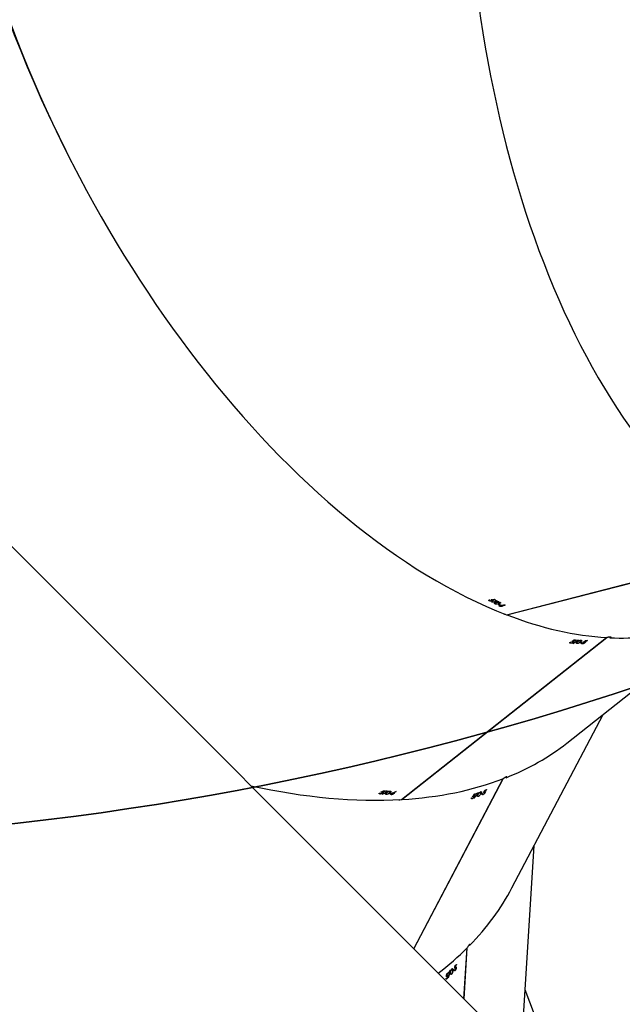
# Model space of a CAD drawing. Units: centimetres. Extents: x -1914 to 1125, y -6932 to -4701.
# Drawn here: x 29 to 63, y -6049 to -5994 of the extents above; entities that cross this region are included whole.
import ezdxf

# ---------------------------------------------------------------- set-up
doc = ezdxf.new("R2010")
doc.units = ezdxf.units.CM
doc.layers.add('VP-DIM', color=7, linetype='Continuous')
doc.layers.add('VP-HIC', color=6, linetype='Continuous')
doc.layers.add('VP-EQ', color=7, linetype='Continuous', true_color=0x8a3492)
doc.dimstyles.new('Strefa', dxfattribs={"dimtxt": 14, "dimasz": 20, "dimexe": 20, "dimexo": 50, "dimgap": 20, "dimtad": 0, "dimdec": 0, "dimzin": 0, "dimdsep": 46, "dimtxsty": 'Standard', "dimcen": 0.09, "dimadec": 0, "dimazin": 0, "dimtfac": 1, "dimtdec": 4, "dimtofl": 0, "dimtmove": 0, "dimatfit": 3, "dimfxl": 70, "dimfxlon": 1, "dimtolj": 1, "dimtzin": 0, "dimarcsym": 0})

# ---------------------------------------------------------------- blocks, each defined once
blk = doc.blocks.new('*D21')
at = {"layer": 'Defpoints', "color": 0}
for p in [(534.058, -4751.268), (-1299.561, -6085.949), (534.058, -6424.588)]:
    blk.add_point(p, dxfattribs=at)
at = {"layer": 'VP-DIM', "color": 0, "lineweight": -2}
for p, q in [((-1299.561, -4851.268), (-1299.561, -4701.268)), ((534.058, -4851.268), (534.058, -4701.268)), ((-1249.561, -4751.268), (-447.377, -4751.268)), ((484.058, -4751.268), (-307.377, -4751.268))]:
    blk.add_line(p, q, dxfattribs=at)
at = {"layer": 'VP-DIM', "color": 0}
for points in [[(-1249.561, -4742.935), (-1249.561, -4759.602), (-1299.561, -4751.268)], [(484.058, -4759.602), (484.058, -4742.935), (534.058, -4751.268)]]:
    blk.add_solid(points, dxfattribs=at)
at = {"layer": 'VP-DIM', "color": 0, "insert": (-377.377, -4751.268), "char_height": 30, "attachment_point": 5}
blk.add_mtext('\\A1;1834', dxfattribs=at)
blk = doc.blocks.new('*D22')
at = {"layer": 'Defpoints', "color": 0}
for p in [(433.464, -4865.056), (-1093.929, -6213.81), (433.464, -6423.498)]:
    blk.add_point(p, dxfattribs=at)
at = {"layer": 'VP-DIM', "color": 0, "lineweight": -2}
for p, q in [((-1093.929, -4965.056), (-1093.929, -4815.056)), ((433.464, -4965.056), (433.464, -4815.056)), ((-1043.929, -4865.056), (-439.299, -4865.056)), ((383.464, -4865.056), (-304.299, -4865.056))]:
    blk.add_line(p, q, dxfattribs=at)
at = {"layer": 'VP-DIM', "color": 0}
for points in [[(-1043.929, -4856.722), (-1043.929, -4873.389), (-1093.929, -4865.056)], [(383.464, -4873.389), (383.464, -4856.722), (433.464, -4865.056)]]:
    blk.add_solid(points, dxfattribs=at)
at = {"layer": 'VP-DIM', "color": 0, "insert": (-371.799, -4865.056), "char_height": 30, "attachment_point": 5}
blk.add_mtext('\\A1;1530', dxfattribs=at)
blk = doc.blocks.new('*D24')
at = {"layer": 'Defpoints', "color": 0}
for p in [(-1010.134, -5236.3), (-341.116, -6751.65), (877.764, -6751.65)]:
    blk.add_point(p, dxfattribs=at)
at = {"layer": 'VP-DIM', "color": 0, "lineweight": -2}
for p, q in [((777.764, -5236.3), (927.764, -5236.3)), ((877.764, -5286.3), (877.764, -5926.475)), ((877.764, -6701.65), (877.764, -6061.475)), ((777.764, -6751.65), (927.764, -6751.65))]:
    blk.add_line(p, q, dxfattribs=at)
at = {"layer": 'VP-DIM', "color": 0}
for points in [[(886.097, -5286.3), (869.43, -5286.3), (877.764, -5236.3)], [(869.43, -6701.65), (886.097, -6701.65), (877.764, -6751.65)]]:
    blk.add_solid(points, dxfattribs=at)
at = {"layer": 'VP-DIM', "color": 0, "insert": (877.764, -5993.975), "char_height": 30, "attachment_point": 5, "rotation": 90}
blk.add_mtext('\\A1;1520', dxfattribs=at)
blk = doc.blocks.new('*D45')
at = {"layer": 'Defpoints', "color": 0}
for p in [(-1010.57, -5084.165), (-267.946, -6921.922), (1074.742, -6921.922)]:
    blk.add_point(p, dxfattribs=at)
at = {"layer": 'VP-DIM', "color": 0, "lineweight": -2}
for p, q in [((974.742, -5084.165), (1124.742, -5084.165)), ((1074.742, -5134.165), (1074.742, -5926.457)), ((1074.742, -6871.922), (1074.742, -6066.457)), ((974.742, -6921.922), (1124.742, -6921.922))]:
    blk.add_line(p, q, dxfattribs=at)
at = {"layer": 'VP-DIM', "color": 0}
for points in [[(1083.075, -5134.165), (1066.408, -5134.165), (1074.742, -5084.165)], [(1066.408, -6871.922), (1083.075, -6871.922), (1074.742, -6921.922)]]:
    blk.add_solid(points, dxfattribs=at)
at = {"layer": 'VP-DIM', "color": 0, "insert": (1074.742, -5996.457), "char_height": 30, "attachment_point": 5, "rotation": 90}
blk.add_mtext('\\A1;1838', dxfattribs=at)
blk = doc.blocks.new('3245 _')
at = {"color": 7, "linetype": 'Continuous', "lineweight": 25}
for p, q in [((65.979, -6060.32), (13.982, -6008.323)), ((56.894, -6027.198), (71.232, -6023.506)), ((56.907, -6027.203), (71.245, -6023.511)), ((55.913, -6026.409), (55.912, -6026.363)), ((55.927, -6026.355), (55.927, -6026.383)), ((56.037, -6026.476), (56.037, -6026.464)), ((56.08, -6026.369), (56.08, -6026.339)), ((56.083, -6026.351), (56.083, -6026.338)), ((56.085, -6026.422), (56.084, -6026.405)), ((56.1, -6026.389), (56.099, -6026.357)), ((56.169, -6026.338), (56.169, -6026.325)), ((56.232, -6026.579), (56.231, -6026.535)), ((56.239, -6026.376), (56.238, -6026.353)), ((56.268, -6026.369), (56.239, -6026.376)), ((56.281, -6026.399), (56.31, -6026.391)), ((56.376, -6026.45), (56.375, -6026.426)), ((56.423, -6026.6), (56.452, -6026.592)), ((56.452, -6026.578), (56.45, -6026.486)), ((56.489, -6026.711), (56.488, -6026.667)), ((56.502, -6026.64), (56.502, -6026.618)), ((56.531, -6026.633), (56.502, -6026.64)), ((56.64, -6026.721), (56.638, -6026.648)), ((56.639, -6026.659), (56.639, -6026.648)), ((56.808, -6026.657), (56.807, -6026.646)), ((56.905, -6027.195), (56.907, -6027.203)), ((60.281, -6034.425), (69.073, -6027.485)), ((50.971, -6037.601), (62.522, -6028.482)), ((50.985, -6037.6), (62.535, -6028.482)), ((60.487, -6028.799), (60.467, -6028.757)), ((60.477, -6028.745), (60.489, -6028.77)), ((60.623, -6028.695), (60.61, -6028.668)), ((60.618, -6028.678), (60.613, -6028.666)), ((60.629, -6028.809), (60.624, -6028.798)), ((60.649, -6028.706), (60.636, -6028.677)), ((60.649, -6028.741), (60.642, -6028.726)), ((60.691, -6028.632), (60.685, -6028.62)), ((60.771, -6028.637), (60.761, -6028.616)), ((60.794, -6028.619), (60.771, -6028.637)), ((60.819, -6028.641), (60.842, -6028.622)), ((60.85, -6028.822), (60.831, -6028.782)), ((60.927, -6028.648), (60.917, -6028.627)), ((61.05, -6028.732), (61.012, -6028.649)), ((61.033, -6028.763), (61.057, -6028.745)), ((61.122, -6028.768), (61.113, -6028.747)), ((61.132, -6028.836), (61.113, -6028.796)), ((61.146, -6028.749), (61.122, -6028.768)), ((61.123, -6028.785), (61.134, -6028.808)), ((61.268, -6028.732), (61.256, -6028.707)), ((61.263, -6028.716), (61.258, -6028.705)), ((61.293, -6028.742), (61.281, -6028.715)), ((61.293, -6028.776), (61.286, -6028.762)), ((61.336, -6028.67), (61.33, -6028.658)), ((61.414, -6028.673), (61.405, -6028.653)), ((61.438, -6028.654), (61.414, -6028.673)), ((57.19, -6042.58), (62.321, -6032.815)), ((51.662, -6046.003), (56.688, -6036.437)), ((51.668, -6046.008), (56.703, -6036.426)), ((49.743, -6037.292), (49.723, -6037.25)), ((49.733, -6037.238), (49.745, -6037.263)), ((49.879, -6037.188), (49.866, -6037.161)), ((49.874, -6037.171), (49.868, -6037.16)), ((49.884, -6037.302), (49.879, -6037.291)), ((49.905, -6037.199), (49.892, -6037.17)), ((49.905, -6037.234), (49.898, -6037.219)), ((49.947, -6037.125), (49.941, -6037.113)), ((50.026, -6037.131), (50.017, -6037.11)), ((50.05, -6037.112), (50.026, -6037.131)), ((50.074, -6037.134), (50.098, -6037.115)), ((50.106, -6037.315), (50.087, -6037.275)), ((50.183, -6037.141), (50.173, -6037.12)), ((50.306, -6037.225), (50.268, -6037.142)), ((50.289, -6037.256), (50.312, -6037.238)), ((50.378, -6037.26), (50.369, -6037.24)), ((50.395, -6037.33), (50.377, -6037.29)), ((50.401, -6037.242), (50.378, -6037.26)), ((50.511, -6037.222), (50.506, -6037.212)), ((50.538, -6037.277), (50.512, -6037.222)), ((50.664, -6037.151), (50.66, -6037.141)), ((55.067, -6037.328), (55.057, -6037.319)), ((55.142, -6037.3), (55.125, -6037.285)), ((55.156, -6037.274), (55.142, -6037.3)), ((55.188, -6037.283), (55.202, -6037.257)), ((55.29, -6037.245), (55.274, -6037.23)), ((55.439, -6037.27), (55.371, -6037.21)), ((55.436, -6037.305), (55.45, -6037.278)), ((55.52, -6037.272), (55.504, -6037.257)), ((55.534, -6037.246), (55.52, -6037.272)), ((55.558, -6037.33), (55.524, -6037.3)), ((55.528, -6037.286), (55.548, -6037.303)), ((55.639, -6037.18), (55.618, -6037.161)), ((55.628, -6037.168), (55.619, -6037.16)), ((55.667, -6037.178), (55.644, -6037.158)), ((55.675, -6037.096), (55.666, -6037.088)), ((55.68, -6037.209), (55.668, -6037.198)), ((55.749, -6037.066), (55.733, -6037.052)), ((55.763, -6037.04), (55.749, -6037.066)), ((50.98, -6037.594), (50.985, -6037.6)), ((54.949, -6037.562), (54.914, -6037.531)), ((54.918, -6037.517), (54.939, -6037.535)), ((55.031, -6037.413), (55.008, -6037.393)), ((55.019, -6037.4), (55.01, -6037.391)), ((55.06, -6037.412), (55.036, -6037.391)), ((55.074, -6037.443), (55.061, -6037.432)), ((55.084, -6037.513), (55.075, -6037.505)), ((55.293, -6037.433), (55.259, -6037.404)), ((57.758, -6051.06), (58.439, -6040.203)), ((54.487, -6048.828), (54.667, -6045.96)), ((54.495, -6048.836), (54.676, -6045.948)), ((53.598, -6047.355), (53.596, -6047.384)), ((53.631, -6047.35), (53.633, -6047.321)), ((53.71, -6047.273), (53.689, -6047.266)), ((53.857, -6047.233), (53.771, -6047.205)), ((53.869, -6047.265), (53.871, -6047.236)), ((53.933, -6047.201), (53.913, -6047.194)), ((53.935, -6047.171), (53.933, -6047.201)), ((53.947, -6047.209), (53.972, -6047.217)), ((53.992, -6047.237), (53.948, -6047.223)), ((53.99, -6047.061), (53.978, -6047.058)), ((54.005, -6047.068), (53.978, -6047.059)), ((54.004, -6046.977), (53.992, -6046.973)), ((54.03, -6047.055), (54.002, -6047.046)), ((54.059, -6046.919), (54.039, -6046.913)), ((54.055, -6047.077), (54.04, -6047.072)), ((54.061, -6046.89), (54.059, -6046.919)), ((53.478, -6047.673), (53.505, -6047.681)), ((53.526, -6047.701), (53.48, -6047.687)), ((53.523, -6047.526), (53.511, -6047.522)), ((53.539, -6047.533), (53.511, -6047.523)), ((53.537, -6047.441), (53.525, -6047.437)), ((53.566, -6047.52), (53.535, -6047.51)), ((53.596, -6047.384), (53.574, -6047.378)), ((53.592, -6047.542), (53.576, -6047.537)), ((53.63, -6047.601), (53.618, -6047.597)), ((53.79, -6047.442), (53.746, -6047.428)), ((60.325, -6054.666), (57.93, -6048.312))]:
    blk.add_line(p, q, dxfattribs=at)
at = {"color": 7, "linetype": 'Continuous', "lineweight": 25, "flags": 128}
for points in [[(55.931, -6026.354), (55.933, -6026.355), (55.935, -6026.357), (55.937, -6026.358), (55.94, -6026.359), (55.942, -6026.36), (55.944, -6026.362), (55.947, -6026.363), (55.949, -6026.364)], [(60.48, -6028.742), (60.482, -6028.743), (60.485, -6028.743), (60.488, -6028.743), (60.49, -6028.743), (60.493, -6028.743), (60.496, -6028.744), (60.498, -6028.744), (60.501, -6028.744)], [(61.125, -6028.782), (61.128, -6028.783), (61.131, -6028.783), (61.133, -6028.783), (61.136, -6028.783), (61.138, -6028.783), (61.141, -6028.783), (61.144, -6028.783), (61.146, -6028.783)], [(55.529, -6037.284), (55.532, -6037.283), (55.534, -6037.282), (55.537, -6037.281), (55.539, -6037.28), (55.541, -6037.279), (55.544, -6037.278), (55.546, -6037.277), (55.549, -6037.276)], [(54.919, -6037.515), (54.922, -6037.514), (54.924, -6037.513), (54.927, -6037.512), (54.929, -6037.511), (54.932, -6037.51), (54.934, -6037.509), (54.937, -6037.508), (54.939, -6037.507)]]:
    blk.add_lwpolyline(points, dxfattribs=at)
at = {"color": 7, "linetype": 'Continuous', "lineweight": 25}
for centre, radius, start, end in [((65.186, -6009.819), 18.82, 241.3716, 241.6134), ((67.133, -6006.286), 22.834, 241.3444, 241.5849), ((68.095, -6004.408), 24.964, 241.7531, 242.0006), ((66.691, -6007.076), 21.928, 241.7434, 242.1173), ((66.625, -6006.853), 22.226, 242.6775, 242.9061), ((67.162, -6005.87), 23.326, 242.6692, 242.8871), ((61.972, -6011.489), 17.19, 265.7264, 265.9928), ((62.125, -6009.693), 18.972, 265.6849, 265.976), ((62.165, -6008.945), 19.741, 266.0882, 266.4032), ((62.262, -6007.848), 20.822, 266.0897, 266.4859), ((61.891, -6012.323), 16.463, 267.0125, 267.3232), ((62.164, -6007.375), 21.398, 267.0332, 267.2722), ((62.15, -6010.044), 18.644, 267.498, 267.7396), ((62.171, -6010.078), 18.59, 267.4477, 267.74), ((50.108, -6032.469), 4.781, 265.5373, 265.7905), ((51.325, -6018.49), 18.685, 265.77, 266.0149), ((51.741, -6013.005), 24.167, 265.7575, 265.986), ((51.627, -6014.15), 23.036, 266.1348, 266.4046), ((51.504, -6016.346), 20.817, 266.1266, 266.5227), ((51.328, -6016.941), 20.341, 267.0719, 267.3233), ((51.54, -6013.057), 24.212, 267.092, 267.3032), ((47.749, -6017.172), 21.423, 289.9672, 290.2272), ((48.21, -6018.5), 20.038, 290.0105, 290.241), ((46.761, -6014.598), 24.2, 290.3788, 290.6379), ((48.354, -6018.786), 19.7, 290.3406, 290.7629), ((47.121, -6015.981), 22.888, 291.3028, 291.5282), ((47.089, -6015.821), 23.029, 291.2893, 291.5133), ((48.752, -6019.692), 18.712, 291.7119, 292.0049), ((48.095, -6018.121), 20.433, 291.7758, 291.9982), ((37.851, -6031.176), 22.577, 313.9765, 314.2256), ((39.333, -6032.72), 20.457, 314.3416, 314.6512), ((38.286, -6031.626), 21.951, 314.3591, 314.742), ((41.385, -6034.892), 17.578, 315.2566, 315.5531), ((37.993, -6031.516), 22.344, 315.2868, 315.5201), ((54.965, -6048.189), 1.415, 135.1807, 136.0389), ((39.018, -6032.351), 20.921, 315.7133, 315.978), ((34.797, -6028.286), 26.8, 315.7793, 315.9506), ((49.663, -6043.69), 5.514, 313.7776, 314.0013), ((38.2, -6031.57), 22.071, 314.0206, 314.2319)]:
    blk.add_arc(centre, radius, start, end, dxfattribs=at)
for centre, major_axis, ratio, start_param, end_param in [((75.825, -5984.957), (1.722, -40.067), 0.527303, 3.032428, 5.754924), ((51.145, -5991.313), (17.737, -35.969), 0.534157, 3.030393, 5.759384), ((51.145, -5991.313), (17.921, -35.87), 0.534343, 3.161609, 4.735903), ((66.437, -5987.375), (179.109, 30.959), 0.202398, 4.619265, 4.620175), ((60.121, -5989.001), (85.537, 6.669), 0.433067, 4.630859, 4.634864), ((55.7, -5990.14), (2.679, -40.088), 0.120814, 5.838249, 5.838937), ((60.067, -5989.015), (85.552, 6.673), 0.432986, 4.631536, 4.6362), ((66.323, -5987.404), (179.302, 31.008), 0.202174, 4.620337, 4.620815), ((58.627, -5989.386), (72.065, 2.569), 0.51596, 4.666129, 4.668776), ((58.582, -5989.398), (72.076, 2.572), 0.515883, 4.667025, 4.669367), ((56.102, -5990.036), (-0.258, -40.851), 0.051718, 0.459479, 0.460092), ((51.145, -5991.313), (17.737, -35.969), 0.534157, 5.759891, 5.988259), ((62.623, -6028.488), (0.135, -0.853), 0.103906, 1.548933, 1.591768), ((51.145, -5991.313), (17.737, -35.969), 0.534157, 5.996059, 6.171986), ((54.402, -5988.742), (150.724, 100.413), 0.203367, 4.618221, 4.619132), ((54.31, -5988.815), (150.88, 100.535), 0.203142, 4.619294, 4.619772), ((49.274, -5992.79), (75.391, 40.744), 0.434129, 4.628985, 4.63299), ((45.679, -5995.628), (18.71, -35.54), 0.130025, 5.841691, 5.842379), ((49.231, -5992.824), (75.403, 40.754), 0.434048, 4.629662, 4.634326), ((51.315, -5991.178), (150.724, 100.413), 0.203367, 4.64279, 4.643699), ((51.219, -5991.254), (150.88, 100.535), 0.203142, 4.643861, 4.644339), ((31.259, -6007.012), (30.795, -25.691), 0.541679, 5.996281, 6.169765), ((31.259, -6007.012), (30.795, -25.691), 0.541679, 5.475363, 5.759606), ((31.259, -6007.012), (30.795, -25.691), 0.541679, 5.760113, 5.988481), ((56.771, -6036.407), (0.467, -0.728), 0.10509, 1.549799, 1.591341), ((43.58, -5997.285), (150.724, 100.413), 0.203367, 4.618729, 4.619639), ((43.488, -5997.357), (150.88, 100.535), 0.203142, 4.619801, 4.620279), ((38.491, -6001.302), (75.391, 40.744), 0.434129, 4.629492, 4.633497), ((34.929, -6004.114), (18.71, -35.54), 0.130025, 5.842198, 5.842886), ((38.447, -6001.337), (75.403, 40.754), 0.434048, 4.630169, 4.634833), ((37.287, -6002.253), (64.784, 31.617), 0.516844, 4.66418, 4.666826), ((37.251, -6002.281), (64.792, 31.625), 0.516768, 4.665076, 4.667419), ((35.253, -6003.859), (16.382, -37.389), 0.042152, 0.45437, 0.454983), ((33.177, -6003.361), (-96.57, -152.384), 0.204107, 1.475755, 1.476665), ((33.123, -6003.464), (-96.662, -152.559), 0.203882, 1.476828, 1.477306), ((30.156, -6009.109), (-52.253, -67.778), 0.434751, 1.485644, 1.489649), ((30.131, -6009.158), (-52.26, -67.792), 0.43467, 1.486322, 1.490986), ((31.359, -6006.821), (-96.57, -152.384), 0.204107, 1.500324, 1.501233), ((31.302, -6006.928), (-96.662, -152.559), 0.203882, 1.501395, 1.501873), ((28.039, -6013.139), (31.541, -24.864), 0.14003, 5.84196, 5.842648), ((19.545, -6029.304), (38.592, -10.908), 0.548715, 5.992609, 6.167693), ((19.545, -6029.304), (38.592, -10.908), 0.548715, 5.897118, 5.98481), ((54.738, -6045.889), (0.72, -0.478), 0.106494, 1.550182, 1.591431), ((19.397, -6031.656), (-20.13, -83.065), 0.434703, 1.483673, 1.487678), ((19.394, -6031.711), (-20.13, -83.081), 0.434623, 1.484351, 1.489015), ((19.558, -6029.09), (-25.98, -177.889), 0.204414, 1.499157, 1.500066), ((19.55, -6029.211), (-25.993, -178.085), 0.204188, 1.500229, 1.500707), ((19.801, -6025.21), (-25.98, -177.889), 0.204414, 1.474588, 1.475498), ((19.794, -6025.326), (-25.993, -178.085), 0.204188, 1.475662, 1.47614), ((19.114, -6036.176), (38.942, -9.885), 0.149244, 5.837581, 5.838269)]:
    blk.add_ellipse(centre, major_axis=major_axis, ratio=ratio, start_param=start_param, end_param=end_param, dxfattribs=at)
for points, knots in [([(55.913, -6026.409), (55.907, -6026.405), (55.893, -6026.396), (55.891, -6026.382), (55.9, -6026.369), (55.915, -6026.36), (55.927, -6026.355), (55.931, -6026.354)], [0, 0, 0, 0, 0.2363466, 0.4747092, 0.6821294, 0.9164092, 1, 1, 1, 1]), ([(56.085, -6026.422), (56.071, -6026.425), (56.044, -6026.431), (55.997, -6026.431), (55.956, -6026.426), (55.929, -6026.417), (55.917, -6026.411), (55.913, -6026.409)], [0, 0, 0, 0, 0.242578, 0.486791, 0.702556, 0.890451, 1, 1, 1, 1]), ([(55.949, -6026.364), (55.943, -6026.367), (55.931, -6026.372), (55.926, -6026.383), (55.929, -6026.393), (55.939, -6026.399), (55.943, -6026.402)], [0, 0, 0, 0, 0.276215, 0.4865, 0.746779, 1, 1, 1, 1]), ([(55.943, -6026.402), (55.95, -6026.405), (55.965, -6026.412), (55.995, -6026.417), (56.026, -6026.418), (56.05, -6026.416), (56.063, -6026.413), (56.067, -6026.412)], [0, 0, 0, 0, 0.2291833, 0.4599128, 0.6746399, 0.8884954, 1, 1, 1, 1]), ([(56.08, -6026.369), (56.076, -6026.367), (56.068, -6026.363), (56.048, -6026.356), (56.032, -6026.351), (56.021, -6026.348)], [0, 0, 0, 0, 0.250417, 0.500677, 1, 1, 1, 1]), ([(56.067, -6026.412), (56.076, -6026.409), (56.09, -6026.405), (56.1, -6026.395), (56.1, -6026.385), (56.093, -6026.377), (56.085, -6026.371), (56.08, -6026.369)], [0, 0, 0, 0, 0.259894, 0.445989, 0.631254, 0.825837, 1, 1, 1, 1]), ([(56.083, -6026.351), (56.086, -6026.352), (56.091, -6026.354), (56.102, -6026.358), (56.108, -6026.361), (56.113, -6026.363)], [0, 0, 0, 0, 0.24997, 0.500233, 1, 1, 1, 1]), ([(56.113, -6026.363), (56.12, -6026.368), (56.133, -6026.376), (56.136, -6026.39), (56.129, -6026.403), (56.111, -6026.415), (56.093, -6026.42), (56.085, -6026.422)], [0, 0, 0, 0, 0.2295591, 0.421599, 0.6131015, 0.8226052, 1, 1, 1, 1]), ([(56.232, -6026.579), (56.226, -6026.576), (56.214, -6026.568), (56.211, -6026.554), (56.22, -6026.54), (56.251, -6026.522), (56.289, -6026.511), (56.313, -6026.505)], [0, 0, 0, 0, 0.145165, 0.291131, 0.428833, 0.635856, 1, 1, 1, 1]), ([(56.452, -6026.578), (56.424, -6026.584), (56.385, -6026.594), (56.323, -6026.597), (56.282, -6026.595), (56.251, -6026.588), (56.237, -6026.582), (56.232, -6026.579)], [0, 0, 0, 0, 0.399752, 0.572631, 0.747037, 0.901496, 1, 1, 1, 1]), ([(56.313, -6026.505), (56.341, -6026.498), (56.383, -6026.488), (56.446, -6026.485), (56.485, -6026.488), (56.513, -6026.495), (56.526, -6026.5), (56.53, -6026.503)], [0, 0, 0, 0, 0.421589, 0.610985, 0.759548, 0.908268, 1, 1, 1, 1]), ([(56.53, -6026.503), (56.537, -6026.507), (56.549, -6026.515), (56.552, -6026.528), (56.542, -6026.544), (56.511, -6026.562), (56.474, -6026.572), (56.452, -6026.578)], [0, 0, 0, 0, 0.148552, 0.29795, 0.440039, 0.661736, 1, 1, 1, 1]), ([(56.489, -6026.711), (56.482, -6026.707), (56.469, -6026.699), (56.466, -6026.684), (56.477, -6026.672), (56.494, -6026.663), (56.508, -6026.659), (56.513, -6026.658)], [0, 0, 0, 0, 0.235109, 0.471992, 0.680145, 0.88458, 1, 1, 1, 1]), ([(56.64, -6026.721), (56.628, -6026.724), (56.606, -6026.728), (56.567, -6026.729), (56.532, -6026.725), (56.506, -6026.719), (56.493, -6026.713), (56.489, -6026.711)], [0, 0, 0, 0, 0.227635, 0.457474, 0.653019, 0.86368, 1, 1, 1, 1]), ([(56.513, -6026.658), (56.529, -6026.655), (56.553, -6026.65), (56.59, -6026.648), (56.609, -6026.648), (56.618, -6026.648)], [0, 0, 0, 0, 0.480925, 0.739099, 1, 1, 1, 1]), ([(56.639, -6026.659), (56.641, -6026.66), (56.645, -6026.661), (56.654, -6026.664), (56.659, -6026.667), (56.663, -6026.669)], [0, 0, 0, 0, 0.2499624, 0.5004561, 1, 1, 1, 1]), ([(56.663, -6026.669), (56.669, -6026.673), (56.682, -6026.681), (56.684, -6026.694), (56.676, -6026.707), (56.658, -6026.716), (56.644, -6026.72), (56.64, -6026.721)], [0, 0, 0, 0, 0.229607, 0.460976, 0.671172, 0.88819, 1, 1, 1, 1]), ([(56.734, -6027.131), (56.736, -6027.135), (56.741, -6027.148), (56.766, -6027.161), (56.796, -6027.17), (56.818, -6027.169), (56.823, -6027.169)], [0, 0, 0, 0, 0.184891, 0.531444, 0.885053, 1, 1, 1, 1]), ([(62.714, -6028.493), (62.726, -6028.489), (62.75, -6028.482), (62.77, -6028.472), (62.775, -6028.464), (62.764, -6028.459), (62.742, -6028.456), (62.71, -6028.456), (62.662, -6028.459), (62.61, -6028.466), (62.565, -6028.475), (62.541, -6028.481), (62.531, -6028.483)], [0, 0, 0, 0, 0.10282, 0.206113, 0.311281, 0.41927, 0.488692, 0.599691, 0.710741, 0.820296, 0.92702, 1, 1, 1, 1]), ([(60.487, -6028.799), (60.479, -6028.797), (60.463, -6028.795), (60.455, -6028.783), (60.458, -6028.768), (60.468, -6028.753), (60.477, -6028.745), (60.48, -6028.742)], [0, 0, 0, 0, 0.2363341, 0.4746311, 0.682187, 0.9163647, 1, 1, 1, 1]), ([(60.649, -6028.741), (60.638, -6028.749), (60.615, -6028.765), (60.572, -6028.785), (60.533, -6028.796), (60.505, -6028.799), (60.492, -6028.799), (60.487, -6028.799)], [0, 0, 0, 0, 0.242559, 0.486777, 0.702522, 0.890388, 1, 1, 1, 1]), ([(60.501, -6028.744), (60.496, -6028.749), (60.488, -6028.758), (60.488, -6028.77), (60.495, -6028.778), (60.506, -6028.779), (60.512, -6028.78)], [0, 0, 0, 0, 0.276254, 0.486394, 0.746863, 1, 1, 1, 1]), ([(60.512, -6028.78), (60.519, -6028.78), (60.535, -6028.78), (60.565, -6028.773), (60.594, -6028.761), (60.615, -6028.749), (60.625, -6028.741), (60.629, -6028.739)], [0, 0, 0, 0, 0.229189, 0.459948, 0.674696, 0.888596, 1, 1, 1, 1]), ([(60.623, -6028.695), (60.618, -6028.695), (60.609, -6028.694), (60.588, -6028.696), (60.571, -6028.699), (60.56, -6028.7)], [0, 0, 0, 0, 0.250361, 0.500586, 1, 1, 1, 1]), ([(60.618, -6028.678), (60.621, -6028.678), (60.627, -6028.677), (60.638, -6028.676), (60.645, -6028.676), (60.65, -6028.677)], [0, 0, 0, 0, 0.249924, 0.500328, 1, 1, 1, 1]), ([(60.629, -6028.739), (60.636, -6028.733), (60.647, -6028.723), (60.651, -6028.71), (60.648, -6028.702), (60.638, -6028.697), (60.628, -6028.695), (60.623, -6028.695)], [0, 0, 0, 0, 0.259974, 0.445883, 0.631198, 0.825762, 1, 1, 1, 1]), ([(60.65, -6028.677), (60.659, -6028.678), (60.674, -6028.68), (60.683, -6028.692), (60.682, -6028.706), (60.67, -6028.724), (60.656, -6028.736), (60.649, -6028.741)], [0, 0, 0, 0, 0.229553, 0.42159, 0.613146, 0.822646, 1, 1, 1, 1]), ([(60.85, -6028.822), (60.843, -6028.821), (60.828, -6028.819), (60.82, -6028.809), (60.823, -6028.792), (60.843, -6028.763), (60.873, -6028.738), (60.892, -6028.723)], [0, 0, 0, 0, 0.145133, 0.291242, 0.42876, 0.635859, 1, 1, 1, 1]), ([(61.05, -6028.732), (61.028, -6028.749), (60.995, -6028.774), (60.941, -6028.802), (60.902, -6028.816), (60.87, -6028.823), (60.856, -6028.822), (60.85, -6028.822)], [0, 0, 0, 0, 0.399724, 0.572594, 0.747003, 0.901461, 1, 1, 1, 1]), ([(60.892, -6028.723), (60.916, -6028.705), (60.949, -6028.679), (61.005, -6028.651), (61.043, -6028.638), (61.071, -6028.632), (61.085, -6028.633), (61.09, -6028.633)], [0, 0, 0, 0, 0.42157, 0.610971, 0.759539, 0.908235, 1, 1, 1, 1]), ([(61.09, -6028.633), (61.098, -6028.634), (61.112, -6028.636), (61.121, -6028.647), (61.118, -6028.665), (61.097, -6028.694), (61.068, -6028.718), (61.05, -6028.732)], [0, 0, 0, 0, 0.1485936, 0.2979495, 0.4400007, 0.6617181, 1, 1, 1, 1]), ([(61.132, -6028.836), (61.124, -6028.836), (61.109, -6028.834), (61.1, -6028.823), (61.103, -6028.807), (61.114, -6028.793), (61.123, -6028.785), (61.125, -6028.782)], [0, 0, 0, 0, 0.235905, 0.473713, 0.681024, 0.915301, 1, 1, 1, 1]), ([(61.293, -6028.776), (61.281, -6028.784), (61.259, -6028.8), (61.216, -6028.821), (61.177, -6028.833), (61.149, -6028.837), (61.136, -6028.836), (61.132, -6028.836)], [0, 0, 0, 0, 0.242933, 0.487488, 0.703322, 0.890994, 1, 1, 1, 1]), ([(61.146, -6028.783), (61.142, -6028.788), (61.133, -6028.797), (61.133, -6028.808), (61.14, -6028.816), (61.151, -6028.817), (61.156, -6028.818)], [0, 0, 0, 0, 0.276436, 0.486641, 0.746974, 1, 1, 1, 1]), ([(61.156, -6028.818), (61.164, -6028.818), (61.179, -6028.817), (61.209, -6028.809), (61.237, -6028.797), (61.259, -6028.785), (61.269, -6028.777), (61.273, -6028.775)], [0, 0, 0, 0, 0.2288358, 0.4590758, 0.6736316, 0.8874973, 1, 1, 1, 1]), ([(61.268, -6028.732), (61.263, -6028.732), (61.254, -6028.732), (61.233, -6028.735), (61.216, -6028.738), (61.205, -6028.739)], [0, 0, 0, 0, 0.250568, 0.501247, 1, 1, 1, 1]), ([(61.263, -6028.716), (61.266, -6028.716), (61.272, -6028.715), (61.283, -6028.714), (61.29, -6028.714), (61.295, -6028.714)], [0, 0, 0, 0, 0.25025, 0.501048, 1, 1, 1, 1]), ([(61.273, -6028.775), (61.279, -6028.769), (61.291, -6028.759), (61.295, -6028.747), (61.292, -6028.738), (61.282, -6028.734), (61.272, -6028.733), (61.268, -6028.732)], [0, 0, 0, 0, 0.2600802, 0.4462636, 0.6317149, 0.8261974, 1, 1, 1, 1]), ([(61.295, -6028.714), (61.303, -6028.715), (61.318, -6028.717), (61.327, -6028.728), (61.325, -6028.742), (61.313, -6028.759), (61.299, -6028.771), (61.293, -6028.776)], [0, 0, 0, 0, 0.229175, 0.420994, 0.612406, 0.821827, 1, 1, 1, 1]), ([(56.857, -6036.373), (56.867, -6036.365), (56.886, -6036.349), (56.899, -6036.332), (56.9, -6036.323), (56.888, -6036.323), (56.867, -6036.33), (56.836, -6036.343), (56.794, -6036.366), (56.749, -6036.393), (56.711, -6036.419), (56.692, -6036.434), (56.684, -6036.44)], [0, 0, 0, 0, 0.102825, 0.20615, 0.311277, 0.419271, 0.4887, 0.599672, 0.710754, 0.820308, 0.92702, 1, 1, 1, 1]), ([(49.743, -6037.292), (49.735, -6037.291), (49.719, -6037.288), (49.711, -6037.277), (49.714, -6037.261), (49.724, -6037.247), (49.733, -6037.238), (49.736, -6037.236)], [0, 0, 0, 0, 0.236283, 0.474709, 0.682069, 0.916365, 1, 1, 1, 1]), ([(49.905, -6037.234), (49.894, -6037.242), (49.871, -6037.258), (49.828, -6037.278), (49.789, -6037.289), (49.761, -6037.293), (49.748, -6037.292), (49.743, -6037.292)], [0, 0, 0, 0, 0.242612, 0.486807, 0.702568, 0.890414, 1, 1, 1, 1]), ([(49.757, -6037.237), (49.752, -6037.242), (49.744, -6037.252), (49.743, -6037.263), (49.751, -6037.271), (49.762, -6037.273), (49.767, -6037.273)], [0, 0, 0, 0, 0.276229, 0.486551, 0.746917, 1, 1, 1, 1]), ([(49.767, -6037.273), (49.775, -6037.274), (49.791, -6037.274), (49.82, -6037.266), (49.849, -6037.255), (49.871, -6037.242), (49.881, -6037.235), (49.885, -6037.232)], [0, 0, 0, 0, 0.229132, 0.459944, 0.674649, 0.888508, 1, 1, 1, 1]), ([(49.879, -6037.188), (49.874, -6037.188), (49.865, -6037.188), (49.844, -6037.189), (49.827, -6037.192), (49.815, -6037.194)], [0, 0, 0, 0, 0.250363, 0.500775, 1, 1, 1, 1]), ([(49.874, -6037.171), (49.877, -6037.171), (49.882, -6037.17), (49.894, -6037.17), (49.901, -6037.17), (49.906, -6037.17)], [0, 0, 0, 0, 0.250095, 0.500459, 1, 1, 1, 1]), ([(49.885, -6037.232), (49.891, -6037.226), (49.903, -6037.216), (49.907, -6037.204), (49.904, -6037.195), (49.894, -6037.19), (49.883, -6037.189), (49.879, -6037.188)], [0, 0, 0, 0, 0.2598886, 0.4459005, 0.6312335, 0.8257705, 1, 1, 1, 1]), ([(49.906, -6037.17), (49.914, -6037.171), (49.93, -6037.173), (49.939, -6037.185), (49.937, -6037.199), (49.926, -6037.217), (49.911, -6037.229), (49.905, -6037.234)], [0, 0, 0, 0, 0.229533, 0.421651, 0.613215, 0.822615, 1, 1, 1, 1]), ([(50.106, -6037.315), (50.098, -6037.314), (50.084, -6037.312), (50.076, -6037.302), (50.078, -6037.285), (50.099, -6037.256), (50.129, -6037.232), (50.148, -6037.216)], [0, 0, 0, 0, 0.145199, 0.291154, 0.428801, 0.635855, 1, 1, 1, 1]), ([(50.306, -6037.225), (50.283, -6037.242), (50.251, -6037.267), (50.197, -6037.294), (50.158, -6037.309), (50.126, -6037.316), (50.111, -6037.315), (50.106, -6037.315)], [0, 0, 0, 0, 0.399772, 0.572621, 0.74704, 0.901477, 1, 1, 1, 1]), ([(50.148, -6037.216), (50.171, -6037.198), (50.205, -6037.172), (50.261, -6037.144), (50.299, -6037.131), (50.327, -6037.125), (50.341, -6037.126), (50.346, -6037.126)], [0, 0, 0, 0, 0.421597, 0.610954, 0.759528, 0.908254, 1, 1, 1, 1]), ([(50.346, -6037.126), (50.353, -6037.127), (50.368, -6037.129), (50.377, -6037.14), (50.374, -6037.158), (50.353, -6037.187), (50.324, -6037.21), (50.306, -6037.225)], [0, 0, 0, 0, 0.148581, 0.297944, 0.440056, 0.6618, 1, 1, 1, 1]), ([(50.395, -6037.33), (50.388, -6037.329), (50.372, -6037.326), (50.364, -6037.315), (50.368, -6037.299), (50.38, -6037.284), (50.391, -6037.275), (50.395, -6037.272)], [0, 0, 0, 0, 0.235172, 0.472091, 0.680177, 0.884545, 1, 1, 1, 1]), ([(50.395, -6037.272), (50.408, -6037.263), (50.429, -6037.249), (50.461, -6037.232), (50.479, -6037.224), (50.487, -6037.22)], [0, 0, 0, 0, 0.480977, 0.739073, 1, 1, 1, 1]), ([(50.538, -6037.277), (50.528, -6037.284), (50.51, -6037.297), (50.475, -6037.314), (50.441, -6037.324), (50.415, -6037.33), (50.401, -6037.33), (50.395, -6037.33)], [0, 0, 0, 0, 0.227629, 0.457525, 0.653054, 0.8636818, 1, 1, 1, 1]), ([(50.511, -6037.222), (50.513, -6037.222), (50.518, -6037.221), (50.527, -6037.221), (50.533, -6037.221), (50.537, -6037.221)], [0, 0, 0, 0, 0.250345, 0.500655, 1, 1, 1, 1]), ([(50.537, -6037.221), (50.544, -6037.222), (50.56, -6037.224), (50.567, -6037.235), (50.565, -6037.25), (50.553, -6037.265), (50.541, -6037.274), (50.538, -6037.277)], [0, 0, 0, 0, 0.229565, 0.461029, 0.671186, 0.888151, 1, 1, 1, 1]), ([(55.048, -6037.385), (55.056, -6037.383), (55.072, -6037.379), (55.085, -6037.385), (55.09, -6037.399), (55.086, -6037.419), (55.078, -6037.436), (55.074, -6037.443)], [0, 0, 0, 0, 0.2295314, 0.4215919, 0.6131733, 0.8225737, 1, 1, 1, 1]), ([(55.293, -6037.433), (55.286, -6037.436), (55.272, -6037.44), (55.259, -6037.433), (55.255, -6037.417), (55.262, -6037.383), (55.279, -6037.349), (55.29, -6037.327)], [0, 0, 0, 0, 0.145189, 0.291194, 0.428795, 0.635853, 1, 1, 1, 1]), ([(55.29, -6037.327), (55.304, -6037.301), (55.324, -6037.264), (55.364, -6037.216), (55.393, -6037.189), (55.417, -6037.172), (55.43, -6037.166), (55.434, -6037.164)], [0, 0, 0, 0, 0.421564, 0.610941, 0.759484, 0.908206, 1, 1, 1, 1]), ([(55.439, -6037.27), (55.426, -6037.294), (55.406, -6037.33), (55.368, -6037.377), (55.338, -6037.406), (55.312, -6037.425), (55.298, -6037.431), (55.293, -6037.433)], [0, 0, 0, 0, 0.399729, 0.572592, 0.747058, 0.901448, 1, 1, 1, 1]), ([(55.434, -6037.164), (55.442, -6037.162), (55.456, -6037.158), (55.469, -6037.164), (55.473, -6037.181), (55.466, -6037.216), (55.449, -6037.249), (55.439, -6037.27)], [0, 0, 0, 0, 0.14858, 0.297885, 0.439956, 0.661697, 1, 1, 1, 1]), ([(55.558, -6037.33), (55.55, -6037.332), (55.535, -6037.337), (55.523, -6037.33), (55.52, -6037.315), (55.523, -6037.298), (55.528, -6037.287), (55.529, -6037.284)], [0, 0, 0, 0, 0.235902, 0.473796, 0.681011, 0.915362, 1, 1, 1, 1]), ([(55.549, -6037.276), (55.547, -6037.283), (55.543, -6037.294), (55.547, -6037.304), (55.556, -6037.308), (55.567, -6037.305), (55.572, -6037.303)], [0, 0, 0, 0, 0.276338, 0.486718, 0.746768, 1, 1, 1, 1]), ([(55.68, -6037.209), (55.673, -6037.221), (55.659, -6037.245), (55.629, -6037.28), (55.598, -6037.308), (55.574, -6037.323), (55.562, -6037.328), (55.558, -6037.33)], [0, 0, 0, 0, 0.24289, 0.487483, 0.703335, 0.891001, 1, 1, 1, 1]), ([(55.572, -6037.303), (55.579, -6037.3), (55.594, -6037.293), (55.617, -6037.273), (55.638, -6037.251), (55.653, -6037.231), (55.659, -6037.22), (55.662, -6037.216)], [0, 0, 0, 0, 0.228689, 0.459021, 0.6736, 0.887539, 1, 1, 1, 1]), ([(55.639, -6037.18), (55.635, -6037.182), (55.626, -6037.186), (55.608, -6037.197), (55.594, -6037.206), (55.584, -6037.213)], [0, 0, 0, 0, 0.250547, 0.501255, 1, 1, 1, 1]), ([(55.628, -6037.168), (55.631, -6037.166), (55.636, -6037.163), (55.645, -6037.158), (55.652, -6037.155), (55.656, -6037.153)], [0, 0, 0, 0, 0.250138, 0.500828, 1, 1, 1, 1]), ([(55.662, -6037.216), (55.665, -6037.208), (55.672, -6037.194), (55.67, -6037.181), (55.664, -6037.175), (55.653, -6037.175), (55.644, -6037.179), (55.639, -6037.18)], [0, 0, 0, 0, 0.260067, 0.44622, 0.63177, 0.826182, 1, 1, 1, 1]), ([(55.656, -6037.153), (55.664, -6037.15), (55.679, -6037.145), (55.692, -6037.151), (55.696, -6037.165), (55.692, -6037.185), (55.684, -6037.202), (55.68, -6037.209)], [0, 0, 0, 0, 0.229118, 0.4209479, 0.6123867, 0.8217974, 1, 1, 1, 1]), ([(50.811, -6037.602), (50.815, -6037.606), (50.825, -6037.615), (50.854, -6037.617), (50.883, -6037.613), (50.901, -6037.604), (50.904, -6037.603)], [0, 0, 0, 0, 0.2012829, 0.559407, 0.924816, 1, 1, 1, 1]), ([(54.949, -6037.562), (54.941, -6037.564), (54.926, -6037.569), (54.913, -6037.561), (54.909, -6037.546), (54.913, -6037.529), (54.918, -6037.518), (54.919, -6037.515)], [0, 0, 0, 0, 0.236312, 0.474602, 0.682152, 0.916364, 1, 1, 1, 1]), ([(54.939, -6037.507), (54.937, -6037.514), (54.933, -6037.525), (54.938, -6037.536), (54.948, -6037.54), (54.959, -6037.537), (54.964, -6037.535)], [0, 0, 0, 0, 0.276283, 0.486655, 0.74684, 1, 1, 1, 1]), ([(55.074, -6037.443), (55.067, -6037.455), (55.053, -6037.479), (55.022, -6037.514), (54.99, -6037.541), (54.966, -6037.555), (54.954, -6037.56), (54.949, -6037.562)], [0, 0, 0, 0, 0.242533, 0.486802, 0.702534, 0.890458, 1, 1, 1, 1]), ([(54.964, -6037.535), (54.971, -6037.532), (54.986, -6037.526), (55.01, -6037.507), (55.032, -6037.485), (55.046, -6037.465), (55.053, -6037.454), (55.055, -6037.45)], [0, 0, 0, 0, 0.22918, 0.460026, 0.674665, 0.888545, 1, 1, 1, 1]), ([(55.031, -6037.413), (55.026, -6037.415), (55.018, -6037.418), (54.999, -6037.428), (54.984, -6037.438), (54.975, -6037.444)], [0, 0, 0, 0, 0.250313, 0.500743, 1, 1, 1, 1]), ([(55.019, -6037.4), (55.022, -6037.398), (55.027, -6037.395), (55.037, -6037.39), (55.044, -6037.387), (55.048, -6037.385)], [0, 0, 0, 0, 0.250305, 0.500599, 1, 1, 1, 1]), ([(55.055, -6037.45), (55.058, -6037.442), (55.065, -6037.428), (55.063, -6037.415), (55.057, -6037.409), (55.045, -6037.408), (55.035, -6037.411), (55.031, -6037.413)], [0, 0, 0, 0, 0.2599, 0.445863, 0.631303, 0.825756, 1, 1, 1, 1]), ([(54.804, -6045.822), (54.809, -6045.811), (54.82, -6045.789), (54.826, -6045.768), (54.822, -6045.76), (54.811, -6045.765), (54.794, -6045.78), (54.772, -6045.805), (54.742, -6045.843), (54.712, -6045.886), (54.688, -6045.925), (54.677, -6045.947), (54.672, -6045.955)], [0, 0, 0, 0, 0.102839, 0.206134, 0.311272, 0.419242, 0.488676, 0.599711, 0.710775, 0.8203, 0.927039, 1, 1, 1, 1]), ([(53.79, -6047.442), (53.785, -6047.446), (53.773, -6047.456), (53.759, -6047.456), (53.748, -6047.443), (53.74, -6047.409), (53.742, -6047.371), (53.743, -6047.347)], [0, 0, 0, 0, 0.145133, 0.291161, 0.428783, 0.635885, 1, 1, 1, 1]), ([(53.743, -6047.347), (53.746, -6047.318), (53.749, -6047.275), (53.766, -6047.215), (53.781, -6047.179), (53.796, -6047.154), (53.806, -6047.143), (53.809, -6047.139)], [0, 0, 0, 0, 0.421579, 0.610924, 0.759506, 0.908224, 1, 1, 1, 1]), ([(53.857, -6047.233), (53.855, -6047.26), (53.852, -6047.3), (53.836, -6047.359), (53.821, -6047.398), (53.804, -6047.426), (53.794, -6047.437), (53.79, -6047.442)], [0, 0, 0, 0, 0.399739, 0.57265, 0.747023, 0.901432, 1, 1, 1, 1]), ([(53.809, -6047.139), (53.815, -6047.134), (53.827, -6047.125), (53.841, -6047.125), (53.852, -6047.139), (53.86, -6047.173), (53.858, -6047.21), (53.857, -6047.233)], [0, 0, 0, 0, 0.148569, 0.29791, 0.439985, 0.661754, 1, 1, 1, 1]), ([(53.992, -6047.237), (53.986, -6047.242), (53.974, -6047.253), (53.96, -6047.252), (53.951, -6047.24), (53.947, -6047.223), (53.947, -6047.211), (53.947, -6047.207)], [0, 0, 0, 0, 0.235824, 0.473778, 0.680962, 0.91533, 1, 1, 1, 1]), ([(53.962, -6047.192), (53.962, -6047.199), (53.964, -6047.211), (53.971, -6047.218), (53.982, -6047.218), (53.99, -6047.21), (53.995, -6047.207)], [0, 0, 0, 0, 0.276354, 0.486663, 0.746918, 1, 1, 1, 1]), ([(54.005, -6047.068), (54.002, -6047.072), (53.996, -6047.079), (53.983, -6047.096), (53.974, -6047.11), (53.968, -6047.12)], [0, 0, 0, 0, 0.250555, 0.5011, 1, 1, 1, 1]), ([(53.99, -6047.061), (53.992, -6047.059), (53.995, -6047.054), (54.002, -6047.045), (54.007, -6047.04), (54.01, -6047.036)], [0, 0, 0, 0, 0.250369, 0.500775, 1, 1, 1, 1]), ([(54.055, -6047.077), (54.054, -6047.09), (54.051, -6047.118), (54.037, -6047.163), (54.02, -6047.2), (54.004, -6047.224), (53.995, -6047.233), (53.992, -6047.237)], [0, 0, 0, 0, 0.2428969, 0.4874697, 0.7033684, 0.8910368, 1, 1, 1, 1]), ([(53.995, -6047.207), (54, -6047.201), (54.01, -6047.189), (54.024, -6047.161), (54.034, -6047.132), (54.039, -6047.108), (54.041, -6047.095), (54.041, -6047.091)], [0, 0, 0, 0, 0.2287924, 0.4590207, 0.6736131, 0.8875461, 1, 1, 1, 1]), ([(54.041, -6047.091), (54.041, -6047.082), (54.041, -6047.067), (54.035, -6047.056), (54.026, -6047.053), (54.016, -6047.058), (54.009, -6047.065), (54.005, -6047.068)], [0, 0, 0, 0, 0.260109, 0.44629, 0.631713, 0.826296, 1, 1, 1, 1]), ([(54.01, -6047.036), (54.016, -6047.03), (54.028, -6047.02), (54.042, -6047.02), (54.052, -6047.03), (54.056, -6047.05), (54.056, -6047.068), (54.055, -6047.077)], [0, 0, 0, 0, 0.229111, 0.421094, 0.612424, 0.821905, 1, 1, 1, 1]), ([(53.526, -6047.701), (53.52, -6047.707), (53.507, -6047.717), (53.493, -6047.716), (53.483, -6047.704), (53.479, -6047.687), (53.478, -6047.674), (53.478, -6047.671)], [0, 0, 0, 0, 0.23622, 0.474617, 0.682233, 0.916523, 1, 1, 1, 1]), ([(53.494, -6047.656), (53.495, -6047.663), (53.496, -6047.675), (53.504, -6047.683), (53.515, -6047.682), (53.524, -6047.675), (53.529, -6047.671)], [0, 0, 0, 0, 0.276099, 0.486436, 0.746865, 1, 1, 1, 1]), ([(53.539, -6047.533), (53.536, -6047.536), (53.53, -6047.543), (53.516, -6047.56), (53.507, -6047.574), (53.5, -6047.584)], [0, 0, 0, 0, 0.250476, 0.500681, 1, 1, 1, 1]), ([(53.523, -6047.526), (53.525, -6047.523), (53.529, -6047.519), (53.535, -6047.51), (53.541, -6047.504), (53.544, -6047.5)], [0, 0, 0, 0, 0.250339, 0.5004222, 1, 1, 1, 1]), ([(53.592, -6047.542), (53.591, -6047.556), (53.587, -6047.583), (53.573, -6047.628), (53.555, -6047.665), (53.539, -6047.688), (53.529, -6047.698), (53.526, -6047.701)], [0, 0, 0, 0, 0.24254, 0.486707, 0.702434, 0.890354, 1, 1, 1, 1]), ([(53.529, -6047.671), (53.534, -6047.665), (53.545, -6047.653), (53.559, -6047.626), (53.57, -6047.597), (53.575, -6047.573), (53.576, -6047.56), (53.577, -6047.556)], [0, 0, 0, 0, 0.229215, 0.459967, 0.674613, 0.888517, 1, 1, 1, 1]), ([(53.577, -6047.556), (53.577, -6047.547), (53.577, -6047.532), (53.57, -6047.521), (53.562, -6047.518), (53.551, -6047.522), (53.543, -6047.529), (53.539, -6047.533)], [0, 0, 0, 0, 0.2598416, 0.4458858, 0.6313725, 0.8258534, 1, 1, 1, 1]), ([(53.544, -6047.5), (53.551, -6047.495), (53.563, -6047.485), (53.578, -6047.485), (53.588, -6047.495), (53.593, -6047.515), (53.592, -6047.534), (53.592, -6047.542)], [0, 0, 0, 0, 0.229562, 0.421637, 0.613102, 0.822541, 1, 1, 1, 1])]:
    blk.add_open_spline(points, degree=3, knots=knots, dxfattribs=at)
blk = doc.blocks.new('3245 2D_')
at = {"layer": 'VP-EQ', "color": 0}
blk.add_blockref('3245 _', (0, 0), dxfattribs=at)

msp = doc.modelspace()

# ---------------------------------------------------------------- linework, layer by layer
at = {"layer": 'VP-HIC', "color": 2}
msp.add_lwpolyline([(-45.56, -6040.009, 0.155744), (-109.146, -5915.404), (-182.151, -5841.734, 0.519715), (-553.266, -5904.924), (-553.266, -5827.716, -0.206969), (-499.696, -5703.846, -0.191224), (-391.452, -5640.444, -0.400444), (-221.642, -5478.472), (-96.369, -5478.472, -0.414214), (73.631, -5648.472), (73.631, -5692.168), (131.295, -5750.614, -0.665746), (10.28, -6040.009)], format="xyb", close=True, dxfattribs=at)
at = {"layer": 'VP-HIC', "color": 3}
msp.add_lwpolyline([(73.631, -5679.961, -0.365683), (215.124, -5847.554), (215.124, -5933.728, -0.414214), (45.124, -6103.728), (-22.933, -6103.728, -0.187237), (-84.724, -6210.092, 0.197078), (-45.56, -6040.009), (10.28, -6040.009, 0.665746), (131.295, -5750.614), (73.631, -5692.168)], format="xyb", close=True, dxfattribs=at)

# ---------------------------------------------------------------- block references
at = {"layer": 'VP-EQ', "color": 0}
msp.add_blockref('3245 2D_', (0, 0), dxfattribs=at)

# ---------------------------------------------------------------- dimensions: what is measured, and where the dimension line sits
at = {"layer": 'VP-DIM', "color": 0}
dim = msp.add_linear_dim(base=(534.058, -4751.268), p1=(-1299.561, -6085.949), p2=(534.058, -6424.588), dimstyle='Strefa', override={"dimtxt": 30, "dimasz": 50, "dimexe": 50, "dimexo": 80, "dimfxl": 100}, dxfattribs=at)
dim.commit()
dim.dimension.update_dxf_attribs({"geometry": '*D21', "text_midpoint": (-377.377, -4751.268), "dimtype": 160})
dim = msp.add_linear_dim(base=(433.464, -4865.056), p1=(-1093.929, -6213.81), p2=(433.464, -6423.498), text='1530', dimstyle='Strefa', override={"dimtxt": 30, "dimasz": 50, "dimexe": 50, "dimexo": 80, "dimfxl": 100}, dxfattribs=at)
dim.commit()
dim.dimension.update_dxf_attribs({"geometry": '*D22', "text_midpoint": (-371.799, -4865.056), "dimtype": 160})
dim = msp.add_linear_dim(base=(1074.742, -6921.922), p1=(-1010.57, -5084.165), p2=(-267.946, -6921.922), angle=90, dimstyle='Strefa', override={"dimtxt": 30, "dimasz": 50, "dimexe": 50, "dimexo": 80, "dimfxl": 100}, dxfattribs=at)
dim.commit()
dim.dimension.update_dxf_attribs({"geometry": '*D45', "text_midpoint": (1074.742, -5996.457), "dimtype": 160})
dim = msp.add_linear_dim(base=(877.764, -6751.65), p1=(-1010.134, -5236.3), p2=(-341.116, -6751.65), angle=90, text='1520', dimstyle='Strefa', override={"dimtxt": 30, "dimasz": 50, "dimexe": 50, "dimexo": 80, "dimfxl": 100}, dxfattribs=at)
dim.commit()
dim.dimension.update_dxf_attribs({"geometry": '*D24', "text_midpoint": (877.764, -5993.975)})

doc.saveas('drawing.dxf')
